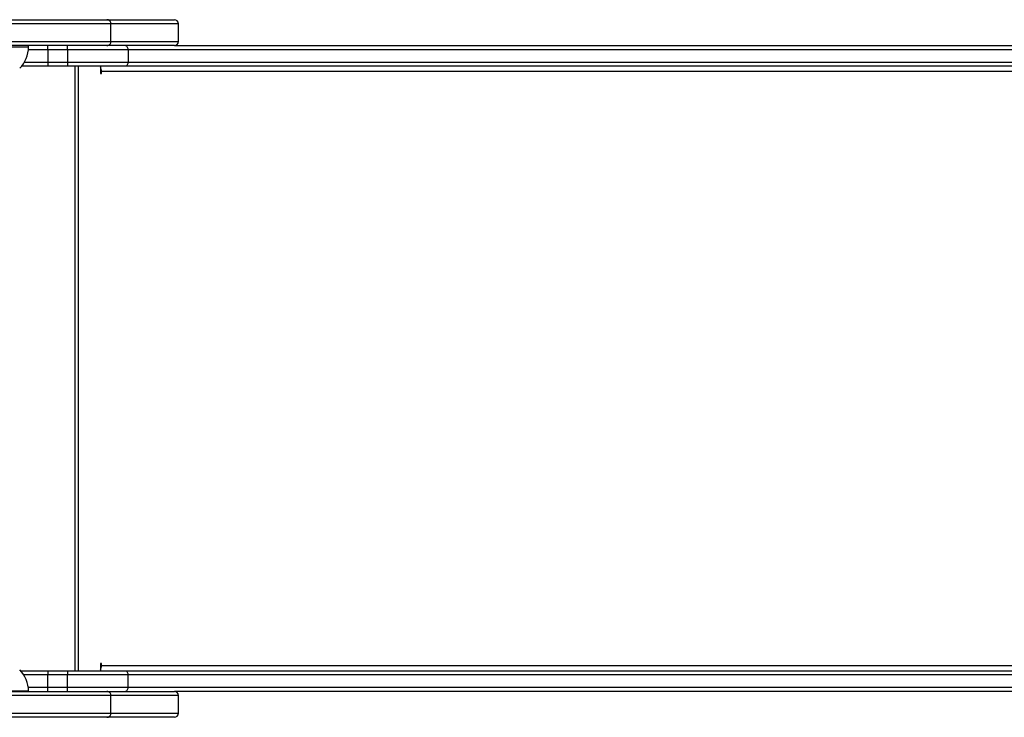
# Model space of a CAD drawing. Units: millimetres. Extents: x -4534 to 440475, y -3372 to 3784.
# Drawn here: x -608 to 113, y 1693 to 2204 of the extents above; entities that cross this region are included whole.
import ezdxf

# ---------------------------------------------------------------- set-up
doc = ezdxf.new("R2010")
doc.units = ezdxf.units.MM
doc.layers.add('Toestel 2D', color=7, linetype='Continuous', lineweight=20)

# ---------------------------------------------------------------- blocks, each defined once
blk = doc.blocks.new('0823')
at = {"color": 7, "linetype": 'Continuous', "lineweight": 25}
for p, q in [((362.014, 1138.455), (372.105, 1138.455)), ((372.396, 1138.155), (362.014, 1138.155)), ((372.105, 1138.455), (377.042, 1138.455)), ((372.396, 1136.855), (372.396, 1138.155)), ((377.342, 1136.855), (377.342, 1138.155)), ((362.014, 1136.855), (372.396, 1136.855)), ((372.105, 1136.555), (362.014, 1136.555)), ((366.364, 1136.455), (366.364, 1136.555)), ((369.765, 1136.555), (369.765, 1136.555)), ((377.042, 1136.555), (372.105, 1136.555)), ((377.042, 1136.555), (526.713, 1136.555)), ((367.764, 1136.255), (367.764, 1135.355)), ((369.219, 1136.255), (367.764, 1136.255)), ((369.219, 1136.255), (369.219, 1135.355)), ((373.654, 1136.255), (369.219, 1136.255)), ((373.654, 1136.255), (373.654, 1135.355)), ((526.905, 1136.255), (373.654, 1136.255)), ((367.764, 1135.055), (365.861, 1135.055)), ((367.764, 1135.355), (369.219, 1135.355)), ((369.219, 1135.055), (367.764, 1135.055)), ((369.219, 1135.355), (373.654, 1135.355)), ((373.461, 1135.055), (369.219, 1135.055)), ((371.631, 1135.055), (371.631, 1134.555)), ((526.713, 1135.055), (373.461, 1135.055)), ((373.654, 1135.355), (526.905, 1135.355)), ((371.707, 1134.555), (371.707, 1134.655)), ((499.066, 1134.655), (371.707, 1134.655)), ((371.631, 1091.255), (371.631, 1090.755)), ((371.707, 1091.155), (371.707, 1091.255)), ((371.707, 1091.155), (499.066, 1091.155)), ((365.791, 1090.755), (367.764, 1090.755)), ((367.764, 1090.755), (369.219, 1090.755)), ((367.764, 1089.555), (367.764, 1090.455)), ((369.219, 1090.455), (367.764, 1090.455)), ((369.219, 1090.755), (373.461, 1090.755)), ((369.219, 1089.555), (369.219, 1090.455)), ((373.654, 1090.455), (369.219, 1090.455)), ((373.461, 1090.755), (526.713, 1090.755)), ((373.654, 1089.555), (373.654, 1090.455)), ((526.905, 1090.455), (373.654, 1090.455)), ((367.764, 1089.555), (369.219, 1089.555)), ((369.219, 1089.555), (373.654, 1089.555)), ((373.654, 1089.555), (526.905, 1089.555)), ((362.014, 1089.255), (372.105, 1089.255)), ((372.396, 1088.955), (362.014, 1088.955)), ((366.364, 1089.255), (366.364, 1089.275)), ((372.105, 1089.255), (377.042, 1089.255)), ((372.396, 1087.655), (372.396, 1088.955)), ((526.713, 1089.255), (377.042, 1089.255)), ((377.342, 1087.655), (377.342, 1088.955)), ((362.014, 1087.655), (372.396, 1087.655)), ((372.105, 1087.355), (362.014, 1087.355)), ((377.042, 1087.355), (372.105, 1087.355))]:
    blk.add_line(p, q, dxfattribs=at)
at = {"color": 8, "linetype": 'Continuous', "lineweight": 25}
for p, q in [((377.342, 1138.155), (372.396, 1138.155)), ((362.364, 1136.455), (366.364, 1136.455)), ((372.396, 1136.855), (377.342, 1136.855)), ((367.764, 1136.255), (366.355, 1136.255)), ((366.069, 1135.355), (367.764, 1135.355)), ((369.765, 1090.755), (369.765, 1135.055)), ((370.022, 1090.755), (370.022, 1135.055)), ((371.631, 1134.655), (371.707, 1134.655)), ((371.631, 1134.555), (371.707, 1134.555)), ((371.631, 1091.255), (371.707, 1091.255)), ((371.631, 1091.155), (371.707, 1091.155)), ((367.764, 1090.455), (366.021, 1090.455)), ((366.347, 1089.555), (367.764, 1089.555)), ((366.364, 1089.275), (362.397, 1089.275)), ((377.342, 1088.955), (372.396, 1088.955)), ((372.396, 1087.655), (377.342, 1087.655))]:
    blk.add_line(p, q, dxfattribs=at)
at = {"color": 7, "linetype": 'Continuous', "lineweight": 25, "flags": 128}
for points in [[(367.764, 1136.255), (367.764, 1136.314), (367.764, 1136.37), (367.764, 1136.422), (367.764, 1136.468), (367.764, 1136.505), (367.764, 1136.533), (367.764, 1136.55), (367.764, 1136.555)], [(369.219, 1136.255), (369.219, 1136.314), (369.219, 1136.37), (369.219, 1136.422), (369.219, 1136.468), (369.219, 1136.505), (369.219, 1136.533), (369.219, 1136.55), (369.219, 1136.555)], [(373.654, 1136.255), (373.65, 1136.314), (373.639, 1136.37), (373.621, 1136.422), (373.597, 1136.468), (373.568, 1136.505), (373.535, 1136.533), (373.498, 1136.55), (373.461, 1136.555)], [(367.764, 1135.355), (367.764, 1135.297), (367.764, 1135.241), (367.764, 1135.189), (367.764, 1135.143), (367.764, 1135.106), (367.764, 1135.078), (367.764, 1135.061), (367.764, 1135.055)], [(369.219, 1135.355), (369.219, 1135.297), (369.219, 1135.241), (369.219, 1135.189), (369.219, 1135.143), (369.219, 1135.106), (369.219, 1135.078), (369.219, 1135.061), (369.219, 1135.055)], [(373.654, 1135.355), (373.65, 1135.297), (373.639, 1135.241), (373.621, 1135.189), (373.597, 1135.143), (373.568, 1135.106), (373.535, 1135.078), (373.498, 1135.061), (373.461, 1135.055)], [(371.631, 1134.555), (371.634, 1134.536), (371.642, 1134.52), (371.654, 1134.509), (371.669, 1134.505), (371.684, 1134.509), (371.696, 1134.52), (371.704, 1134.536), (371.707, 1134.555)], [(371.707, 1091.255), (371.704, 1091.275), (371.696, 1091.291), (371.684, 1091.302), (371.669, 1091.305), (371.654, 1091.302), (371.642, 1091.291), (371.634, 1091.275), (371.631, 1091.255)], [(367.764, 1090.755), (367.764, 1090.75), (367.764, 1090.733), (367.764, 1090.705), (367.764, 1090.668), (367.764, 1090.622), (367.764, 1090.57), (367.764, 1090.514), (367.764, 1090.455)], [(369.219, 1090.755), (369.219, 1090.75), (369.219, 1090.733), (369.219, 1090.705), (369.219, 1090.668), (369.219, 1090.622), (369.219, 1090.57), (369.219, 1090.514), (369.219, 1090.455)], [(373.461, 1090.755), (373.498, 1090.75), (373.535, 1090.733), (373.568, 1090.705), (373.597, 1090.668), (373.621, 1090.622), (373.639, 1090.57), (373.65, 1090.514), (373.654, 1090.455)], [(367.764, 1089.255), (367.764, 1089.261), (367.764, 1089.278), (367.764, 1089.306), (367.764, 1089.343), (367.764, 1089.389), (367.764, 1089.441), (367.764, 1089.497), (367.764, 1089.555)], [(369.219, 1089.255), (369.219, 1089.261), (369.219, 1089.278), (369.219, 1089.306), (369.219, 1089.343), (369.219, 1089.389), (369.219, 1089.441), (369.219, 1089.497), (369.219, 1089.555)], [(373.461, 1089.255), (373.498, 1089.261), (373.535, 1089.278), (373.568, 1089.306), (373.597, 1089.343), (373.621, 1089.389), (373.639, 1089.441), (373.65, 1089.497), (373.654, 1089.555)]]:
    blk.add_lwpolyline(points, dxfattribs=at)
at = {"color": 7, "linetype": 'Continuous', "lineweight": 25}
for centre, radius, start, end in [((377.042, 1138.155), 0.3, 0, 90), ((364.167, 1136.455), 2.197, 314.76027, 0), ((377.042, 1136.855), 0.3, 270, 0), ((371.196, 1134.671), 0.512, 358.29932, 31.80566), ((371.187, 1091.142), 0.52, 328.47485, 1.42017), ((364.167, 1089.275), 2.197, 0, 45.23973), ((377.042, 1088.955), 0.3, 0, 90), ((377.042, 1087.655), 0.3, 270, 0)]:
    blk.add_arc(centre, radius, start, end, dxfattribs=at)
for points, knots in [([(372.396, 1138.155), (372.392, 1138.189), (372.386, 1138.257), (372.336, 1138.346), (372.262, 1138.415), (372.183, 1138.448), (372.129, 1138.455), (372.107, 1138.455), (372.105, 1138.455)], [0, 0, 0, 0, 0.214655, 0.429314, 0.643974, 0.858657, 0.984947, 1, 1, 1, 1]), ([(372.105, 1136.555), (372.107, 1136.555), (372.129, 1136.556), (372.183, 1136.562), (372.262, 1136.596), (372.336, 1136.664), (372.386, 1136.754), (372.392, 1136.822), (372.396, 1136.855)], [0, 0, 0, 0, 0.015053, 0.141343, 0.356026, 0.570686, 0.785345, 1, 1, 1, 1]), ([(372.396, 1088.955), (372.392, 1088.989), (372.386, 1089.057), (372.336, 1089.146), (372.262, 1089.215), (372.183, 1089.248), (372.129, 1089.255), (372.107, 1089.255), (372.105, 1089.255)], [0, 0, 0, 0, 0.2146544, 0.4293139, 0.6439732, 0.8586577, 0.984947, 1, 1, 1, 1]), ([(372.105, 1087.355), (372.107, 1087.355), (372.129, 1087.356), (372.183, 1087.362), (372.262, 1087.396), (372.336, 1087.464), (372.386, 1087.554), (372.392, 1087.622), (372.396, 1087.655)], [0, 0, 0, 0, 0.015053, 0.141342, 0.356027, 0.570681, 0.78534, 1, 1, 1, 1])]:
    blk.add_open_spline(points, degree=3, knots=knots, dxfattribs=at)
blk = doc.blocks.new('VPL-06-0832')
at = {"layer": 'Toestel 2D', "color": 0, "xscale": 10, "yscale": 10, "zscale": 10}
blk.add_blockref('0823', (-4265.5, -9180.6), dxfattribs=at)

msp = doc.modelspace()

# ---------------------------------------------------------------- block references
msp.add_blockref('VPL-06-0832', (0, 0))

doc.saveas('drawing.dxf')
